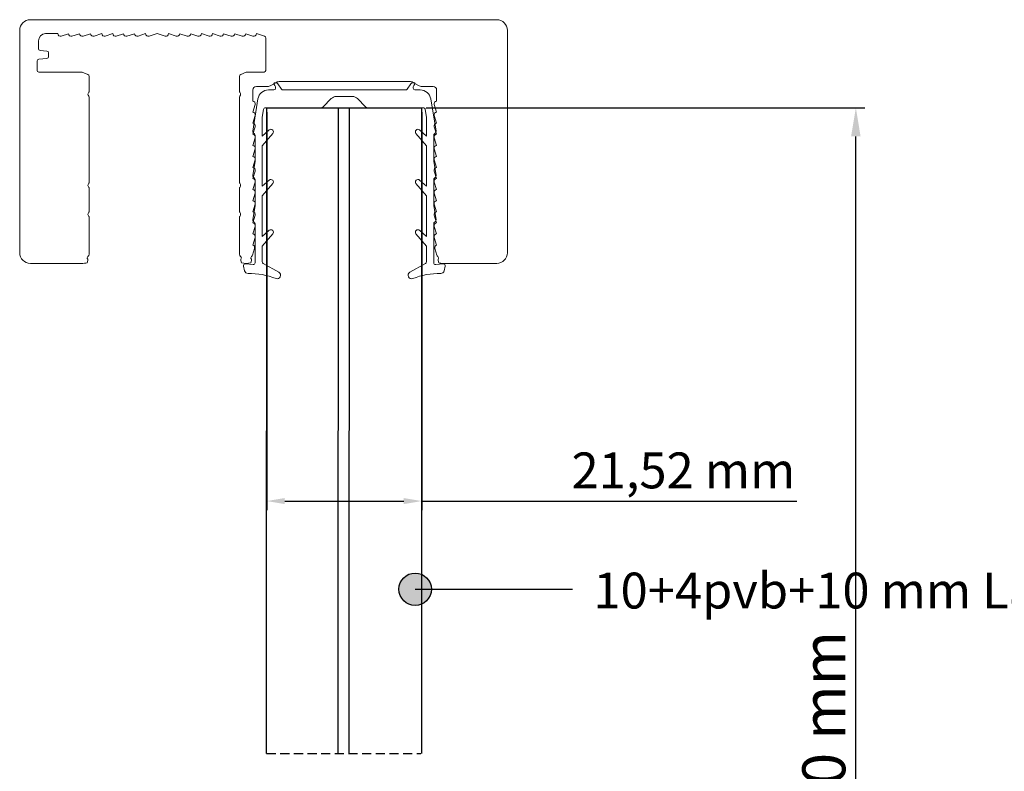
# Model space of a CAD drawing. Units: millimetres. Extents: x -859 to 1609, y 188 to 770.
# Drawn here: x 1355 to 1493, y 521 to 626 of the extents above; entities that cross this region are included whole.
import ezdxf

# ---------------------------------------------------------------- set-up
doc = ezdxf.new("R2010")
doc.units = ezdxf.units.MM
doc.linetypes.add('HIDDEN', pattern=[1.905, 1.27, -0.635])
doc.styles.get("Standard").update_dxf_attribs({"font": 'arial.ttf'})
doc.dimstyles.new('ISO-25', dxfattribs={"dimtxt": 2.5, "dimasz": 2.5, "dimexe": 1.25, "dimexo": 0.625, "dimtad": 1, "dimtxsty": 'Standard', "dimcen": 2.5, "dimadec": 0, "dimazin": 0, "dimtfac": 1, "dimtmove": 0, "dimatfit": 3, "dimfxl": 1, "dimarcsym": 0})

# ---------------------------------------------------------------- blocks, each defined once
blk = doc.blocks.new('*D15')
at = {"color": 0, "lineweight": -2, "transparency": 16777216}
for p, q in [((1411.95, 614), (1473.1, 614)), ((1471.85, 364.49), (1471.85, 610)), ((1422.89, 360.49), (1473.1, 360.49))]:
    blk.add_line(p, q, dxfattribs=at)
at = {"color": 0, "transparency": 16777216}
for points in [[(1471.18, 610), (1472.51, 610), (1471.85, 614)], [(1471.18, 364.49), (1472.51, 364.49), (1471.85, 360.49)]]:
    blk.add_solid(points, dxfattribs=at)
at = {"layer": 'Defpoints', "color": 0, "transparency": 16777216}
for p in [(1411.33, 614), (1471.85, 614), (1422.27, 360.49)]:
    blk.add_point(p, dxfattribs=at)
at = {"color": 0, "transparency": 16777216, "insert": (1468.16, 523.44), "char_height": 6, "attachment_point": 5, "rotation": 90}
blk.add_mtext('1300 mm', dxfattribs=at)
blk = doc.blocks.new('*D16')
at = {"color": 0, "lineweight": -2, "transparency": 16777216}
for p, q in [((1389.73, 613.38), (1389.73, 557.9)), ((1411.33, 613.38), (1411.33, 557.9)), ((1392.23, 559.15), (1408.83, 559.15)), ((1411.33, 559.15), (1463.64, 559.15))]:
    blk.add_line(p, q, dxfattribs=at)
at = {"color": 0, "transparency": 16777216}
for points in [[(1392.23, 559.57), (1392.23, 558.73), (1389.73, 559.15)], [(1408.83, 559.57), (1408.83, 558.73), (1411.33, 559.15)]]:
    blk.add_solid(points, dxfattribs=at)
at = {"layer": 'Defpoints', "color": 0, "transparency": 16777216}
for p in [(1389.73, 614), (1411.33, 614), (1411.33, 559.15)]:
    blk.add_point(p, dxfattribs=at)
at = {"color": 0, "transparency": 16777216, "insert": (1447.81, 562.78), "char_height": 5, "attachment_point": 5}
blk.add_mtext('21,52 mm', dxfattribs=at)
blk = doc.blocks.new('dır')
h = blk.add_hatch(color=256)
h.dxf.hatch_style = 1
edge = h.paths.add_edge_path()
edge.add_arc((-197.12, 2969.88), 2.26, 90, 180)
edge.add_arc((-197.12, 2969.88), 2.26, 180, 270)
edge.add_line((-197.12, 2967.61), (-197.12, 2972.14))
edge = h.paths.add_edge_path()
edge.add_line((-197.12, 2972.14), (-197.12, 2969.88))
edge.add_line((-197.12, 2969.88), (-194.85, 2969.88))
edge.add_arc((-197.12, 2969.88), 2.26, 360, 450)
edge = h.paths.add_edge_path()
edge.add_line((-194.85, 2969.88), (-197.12, 2969.88))
edge.add_line((-197.12, 2969.88), (-197.12, 2967.61))
edge.add_arc((-197.12, 2969.88), 2.26, 270, 360)
blk.add_line((-197.12, 2969.88), (-175.16, 2969.88))
blk.add_circle((-197.12, 2969.88), 2.26)

msp = doc.modelspace()

# ---------------------------------------------------------------- linework, layer by layer
at = {"color": 7, "linetype": 'Continuous', "lineweight": 15}
for p, q in [((1421.778, 626.293), (1356.778, 626.293)), ((1355.278, 624.793), (1355.278, 593.793)), ((1423.278, 593.793), (1423.278, 624.793)), ((1357.899, 622.244), (1357.899, 623.345)), ((1358.899, 624.345), (1360.591, 624.345)), ((1361.082, 624.006), (1362.079, 624.332)), ((1362.57, 623.992), (1363.623, 624.336)), ((1364.114, 623.997), (1365.168, 624.341)), ((1365.659, 624.002), (1366.712, 624.345)), ((1367.203, 624.006), (1368.257, 624.35)), ((1368.747, 624.011), (1369.745, 624.336)), ((1370.236, 623.997), (1371.289, 624.341)), ((1371.78, 624.002), (1372.834, 624.345)), ((1373.325, 624.006), (1374.439, 624.37)), ((1374.439, 624.37), (1375.552, 624.006)), ((1376.043, 624.345), (1377.097, 624.002)), ((1377.588, 624.341), (1378.642, 623.997)), ((1379.132, 624.336), (1380.13, 624.011)), ((1380.621, 624.35), (1381.674, 624.006)), ((1382.165, 624.345), (1383.218, 624.002)), ((1383.709, 624.341), (1384.763, 623.997)), ((1385.254, 624.336), (1386.307, 623.992)), ((1386.798, 624.332), (1387.795, 624.006)), ((1388.286, 624.345), (1389.42, 623.975)), ((1389.592, 623.738), (1389.592, 619.228)), ((1359.064, 621.913), (1358.127, 621.995)), ((1357.699, 619.228), (1357.699, 620.524)), ((1357.927, 620.773), (1359.064, 620.873)), ((1359.292, 621.122), (1359.292, 621.664)), ((1362.969, 618.978), (1357.949, 618.978)), ((1363.888, 618.978), (1362.969, 618.978)), ((1364.767, 618.657), (1363.997, 618.957)), ((1364.959, 616.305), (1364.959, 618.378)), ((1385.919, 618.382), (1385.919, 616.305)), ((1386.87, 618.957), (1386.11, 618.661)), ((1389.342, 618.978), (1386.979, 618.978)), ((1387.774, 614.942), (1387.774, 616.478)), ((1388.274, 616.978), (1389.812, 616.978)), ((1390.708, 616.503), (1389.977, 616.503)), ((1390.312, 617.111), (1391.06, 617.544)), ((1390.728, 617.327), (1390.868, 617.102)), ((1390.802, 617.479), (1390.78, 617.471)), ((1391.78, 616.608), (1391.265, 617.334)), ((1391.56, 617.678), (1409.616, 617.678)), ((1409.106, 616.503), (1391.984, 616.503)), ((1409.825, 617.334), (1409.31, 616.608)), ((1410.116, 617.544), (1410.865, 617.111)), ((1410.221, 617.102), (1410.362, 617.327)), ((1410.31, 617.471), (1410.288, 617.479)), ((1411.113, 616.503), (1410.381, 616.503)), ((1411.365, 616.978), (1412.903, 616.978)), ((1413.403, 616.478), (1413.403, 614.942)), ((1364.831, 616.017), (1364.925, 616.18)), ((1364.925, 615.603), (1364.831, 615.767)), ((1364.959, 603.6), (1364.959, 615.478)), ((1385.919, 615.478), (1385.919, 603.6)), ((1385.952, 616.18), (1386.046, 616.017)), ((1386.046, 615.767), (1385.952, 615.603)), ((1388.497, 615.244), (1387.762, 610.733)), ((1397.579, 614.149), (1398.712, 615.282)), ((1399.419, 615.575), (1401.67, 615.575)), ((1402.378, 615.282), (1403.51, 614.149)), ((1413.327, 610.733), (1412.593, 615.244)), ((1387.773, 613.398), (1388.114, 614.452)), ((1389.093, 612.681), (1389.267, 613.751)), ((1389.563, 614.003), (1397.226, 614.003)), ((1403.864, 614.003), (1411.527, 614.003)), ((1411.823, 613.751), (1411.997, 612.681)), ((1413.063, 614.452), (1413.404, 613.398)), ((1387.773, 611.854), (1388.114, 612.908)), ((1389.089, 610.068), (1389.089, 612.633)), ((1412.001, 612.633), (1412.001, 610.068)), ((1413.063, 612.908), (1413.404, 611.854)), ((1387.773, 610.309), (1388.114, 611.364)), ((1390.071, 610.915), (1389.089, 610.068)), ((1412.001, 610.068), (1411.018, 610.915)), ((1413.063, 611.364), (1413.404, 610.309)), ((1387.774, 608.765), (1388.114, 609.819)), ((1387.848, 610.502), (1388, 610.373)), ((1388.089, 610.182), (1388.089, 606.561)), ((1389.089, 608.713), (1390.565, 610.421)), ((1410.525, 610.421), (1412.001, 608.713)), ((1413.001, 606.561), (1413.001, 610.182)), ((1413.063, 609.819), (1413.403, 608.765)), ((1413.09, 610.373), (1413.242, 610.502)), ((1387.774, 607.22), (1388.114, 608.275)), ((1389.089, 603.068), (1389.089, 608.713)), ((1412.001, 608.713), (1412.001, 603.068)), ((1413.063, 608.275), (1413.403, 607.22)), ((1387.774, 605.676), (1388.114, 606.73)), ((1413.063, 606.73), (1413.403, 605.676)), ((1388.089, 606.561), (1387.762, 604.557)), ((1413.327, 604.557), (1413.001, 606.561)), ((1387.774, 604.131), (1388.114, 605.186)), ((1387.848, 604.325), (1388, 604.197)), ((1388.089, 604.006), (1388.089, 600.397)), ((1413.001, 600.397), (1413.001, 604.006)), ((1413.063, 605.186), (1413.403, 604.131)), ((1413.09, 604.197), (1413.242, 604.325)), ((1364.831, 603.312), (1364.925, 603.475)), ((1364.925, 602.898), (1364.831, 603.062)), ((1364.959, 599.55), (1364.959, 602.773)), ((1385.919, 602.773), (1385.919, 599.55)), ((1385.952, 603.475), (1386.046, 603.312)), ((1386.046, 603.062), (1385.952, 602.898)), ((1387.774, 602.587), (1388.114, 603.641)), ((1390.071, 603.915), (1389.089, 603.068)), ((1389.089, 601.713), (1390.565, 603.421)), ((1410.525, 603.421), (1412.001, 601.713)), ((1412.001, 603.068), (1411.018, 603.915)), ((1413.063, 603.641), (1413.403, 602.587)), ((1387.774, 601.043), (1388.114, 602.097)), ((1389.089, 596.068), (1389.089, 601.713)), ((1412.001, 601.713), (1412.001, 596.068)), ((1413.063, 602.097), (1413.403, 601.043)), ((1388.089, 600.397), (1387.762, 598.392)), ((1387.774, 599.498), (1388.114, 600.553)), ((1413.327, 598.392), (1413.001, 600.397)), ((1413.063, 600.553), (1413.403, 599.498)), ((1364.831, 599.262), (1364.925, 599.425)), ((1364.925, 598.848), (1364.831, 599.012)), ((1364.959, 593.592), (1364.959, 598.723)), ((1385.919, 598.723), (1385.919, 593.592)), ((1385.952, 599.425), (1386.046, 599.262)), ((1386.046, 599.012), (1385.952, 598.848)), ((1387.774, 597.954), (1388.114, 599.008)), ((1413.063, 599.008), (1413.403, 597.954)), ((1387.774, 596.409), (1388.114, 597.464)), ((1387.848, 598.161), (1388, 598.032)), ((1388.089, 597.841), (1388.089, 592.377)), ((1413.001, 592.377), (1413.001, 597.841)), ((1413.063, 597.464), (1413.403, 596.409)), ((1413.09, 598.032), (1413.242, 598.161)), ((1387.774, 594.864), (1388.114, 595.919)), ((1390.071, 596.915), (1389.089, 596.068)), ((1389.089, 594.713), (1390.565, 596.421)), ((1410.525, 596.421), (1412.001, 594.713)), ((1412.001, 596.068), (1411.018, 596.915)), ((1413.062, 595.919), (1413.403, 594.864)), ((1387.739, 593.464), (1388.018, 594.4)), ((1389.089, 592.556), (1389.089, 594.713)), ((1412.001, 594.713), (1412.001, 592.556)), ((1413.159, 594.4), (1413.438, 593.464)), ((1356.778, 592.293), (1363.911, 592.293)), ((1364.671, 592.361), (1364.76, 592.693)), ((1364.76, 592.693), (1364.76, 592.893)), ((1386.117, 592.893), (1386.117, 592.693)), ((1386.117, 592.693), (1386.206, 592.36)), ((1386.489, 591.916), (1386.636, 591.275)), ((1387.817, 592.128), (1386.754, 592.221)), ((1387.486, 592.359), (1387.575, 592.693)), ((1387.575, 592.693), (1387.575, 592.893)), ((1391.424, 591.074), (1389.241, 592.27)), ((1411.849, 592.27), (1409.666, 591.074)), ((1414.336, 592.221), (1413.273, 592.128)), ((1413.602, 592.893), (1413.602, 592.693)), ((1413.602, 592.693), (1413.691, 592.359)), ((1414.329, 592.293), (1421.778, 592.293)), ((1414.454, 591.275), (1414.601, 591.916))]:
    msp.add_line(p, q, dxfattribs=at)
for p, q in [((1389.695, 523.941), (1389.735, 614.008)), ((1389.726, 614.003), (1411.293, 614.003)), ((1399.695, 523.941), (1399.735, 614.003)), ((1401.215, 523.941), (1401.255, 614.002)), ((1411.326, 523.941), (1411.326, 614.003))]:
    msp.add_line(p, q)
at = {"linetype": 'HIDDEN'}
msp.add_line((1389.695, 523.941), (1411.215, 523.941), dxfattribs=at)
at = {"color": 7, "linetype": 'Continuous', "lineweight": 15}
for centre, radius, start, end in [((1356.778, 624.793), 1.5, 90, 180), ((1421.778, 624.793), 1.5, 0, 90), ((1358.899, 623.345), 1, 90, 180), ((1360.965, 624.363), 0.375, 182.6701, 288.06949), ((1362.453, 624.349), 0.375, 182.65273, 288.06949), ((1363.998, 624.353), 0.375, 182.65273, 288.06949), ((1365.542, 624.358), 0.375, 182.65272, 288.06949), ((1367.087, 624.363), 0.375, 182.65273, 288.06949), ((1368.631, 624.367), 0.375, 182.6701, 288.06949), ((1370.119, 624.353), 0.375, 182.65273, 288.06949), ((1371.664, 624.358), 0.375, 182.65272, 288.06949), ((1373.208, 624.363), 0.375, 182.65273, 288.06949), ((1375.669, 624.363), 0.375, 251.93051, 357.34727), ((1377.213, 624.358), 0.375, 251.93051, 357.34728), ((1378.758, 624.353), 0.375, 251.93051, 357.34727), ((1380.246, 624.367), 0.375, 251.93051, 357.3299), ((1381.79, 624.363), 0.375, 251.93051, 357.34727), ((1383.335, 624.358), 0.375, 251.93051, 357.34728), ((1384.879, 624.353), 0.375, 251.93051, 357.34727), ((1386.424, 624.349), 0.375, 251.93051, 357.34727), ((1387.912, 624.363), 0.375, 251.93051, 357.3299), ((1389.342, 623.738), 0.25, 0, 71.93051), ((1358.149, 622.244), 0.25, 180, 265), ((1359.042, 621.664), 0.25, 0, 85), ((1357.949, 620.524), 0.25, 95, 180), ((1359.042, 621.122), 0.25, 275, 0), ((1357.949, 619.228), 0.25, 180, 270), ((1389.342, 619.228), 0.25, 270, 0), ((1363.888, 618.678), 0.3, 68.72604, 90), ((1364.659, 618.378), 0.3, 0, 68.72604), ((1386.219, 618.382), 0.3, 111.27396, 180), ((1386.979, 618.678), 0.3, 90, 111.27396), ((1388.274, 616.478), 0.5, 90, 180), ((1389.977, 615.003), 1.5, 90, 170.75585), ((1389.812, 617.978), 1, 270, 300), ((1390.708, 616.753), 0.25, 270, 354.91022), ((1390.814, 617.377), 0.1, 110, 210.01785), ((1390.939, 617.103), 0.4, 35.36161, 110), ((1390.36, 616.784), 0.6, 354.91022, 32.01785), ((1391.56, 616.678), 1, 90, 120), ((1391.984, 616.753), 0.25, 215.36161, 270), ((1409.106, 616.753), 0.25, 270, 324.63839), ((1409.616, 616.678), 1, 60, 90), ((1410.151, 617.103), 0.4, 70, 144.63839), ((1410.73, 616.784), 0.6, 147.98215, 185.08978), ((1410.381, 616.753), 0.25, 185.08978, 270), ((1410.275, 617.377), 0.1, 329.98215, 70), ((1411.365, 617.978), 1, 240, 270), ((1411.113, 615.003), 1.5, 9.24415, 90), ((1412.903, 616.478), 0.5, 0, 90), ((1365.047, 615.892), 0.25, 150, 210), ((1364.709, 616.305), 0.25, 330, 360), ((1364.709, 615.478), 0.25, 0, 30), ((1386.169, 616.305), 0.25, 180, 210), ((1386.169, 615.478), 0.25, 150, 180), ((1385.83, 615.892), 0.25, 330, 30), ((1399.419, 614.575), 1, 90, 135), ((1401.67, 614.575), 1, 45, 90), ((1387.757, 614.568), 0.375, 342.10072, 87.39518), ((1389.563, 613.703), 0.3, 90, 170.75585), ((1397.226, 614.503), 0.5, 270, 315), ((1403.864, 614.503), 0.5, 225, 270), ((1411.527, 613.703), 0.3, 9.24415, 90), ((1413.42, 614.568), 0.375, 92.60482, 197.89928), ((1387.757, 613.023), 0.375, 342.10731, 87.52408), ((1389.389, 612.633), 0.3, 170.75585, 180), ((1411.701, 612.633), 0.3, 360, 9.24415), ((1413.42, 613.023), 0.375, 92.47592, 197.89269), ((1387.757, 611.479), 0.375, 342.10731, 87.52408), ((1390.3, 610.65), 0.35, 319.16638, 130.77582), ((1410.79, 610.65), 0.35, 49.22418, 220.83362), ((1413.42, 611.479), 0.375, 92.47592, 197.89269), ((1388.009, 610.693), 0.25, 170.75585, 229.82062), ((1387.757, 609.934), 0.375, 342.10731, 87.52408), ((1387.839, 610.182), 0.25, 360, 49.82062), ((1413.251, 610.182), 0.25, 130.17938, 180), ((1413.42, 609.934), 0.375, 92.47592, 197.89269), ((1413.081, 610.693), 0.25, 310.17938, 9.24415), ((1387.757, 608.39), 0.375, 342.10731, 87.52408), ((1413.42, 608.39), 0.375, 92.47592, 197.89269), ((1387.758, 606.846), 0.375, 342.09806, 87.51483), ((1413.419, 606.846), 0.375, 92.48517, 197.90194), ((1387.757, 605.301), 0.375, 342.09806, 87.51483), ((1413.419, 605.301), 0.375, 92.48517, 197.90194), ((1388.009, 604.516), 0.25, 170.75585, 229.82062), ((1387.757, 603.757), 0.375, 342.09806, 87.51483), ((1387.839, 604.006), 0.25, 360, 49.82062), ((1390.3, 603.65), 0.35, 319.16638, 130.77582), ((1410.79, 603.65), 0.35, 49.22418, 220.83362), ((1413.251, 604.006), 0.25, 130.17938, 180), ((1413.42, 603.757), 0.375, 92.48517, 197.90194), ((1413.081, 604.516), 0.25, 310.17938, 9.24415), ((1365.047, 603.187), 0.25, 150, 210), ((1364.709, 603.6), 0.25, 330, 360), ((1364.709, 602.773), 0.25, 0, 30), ((1386.169, 603.6), 0.25, 180, 210), ((1386.169, 602.773), 0.25, 150, 180), ((1385.83, 603.187), 0.25, 330, 30), ((1387.757, 602.212), 0.375, 342.09806, 87.51483), ((1413.42, 602.212), 0.375, 92.48517, 197.90194), ((1387.757, 600.668), 0.375, 342.10363, 87.5204), ((1413.42, 600.668), 0.375, 92.4796, 197.89637), ((1365.047, 599.137), 0.25, 150, 210), ((1364.709, 599.55), 0.25, 330, 360), ((1364.709, 598.723), 0.25, 0, 30), ((1386.169, 599.55), 0.25, 180, 210), ((1386.169, 598.723), 0.25, 150, 180), ((1385.83, 599.137), 0.25, 330, 30), ((1387.757, 599.123), 0.375, 342.10363, 87.5204), ((1413.419, 599.123), 0.375, 92.4796, 197.89637), ((1388.009, 598.352), 0.25, 170.75585, 229.82062), ((1387.757, 597.579), 0.375, 342.10363, 87.5204), ((1387.839, 597.841), 0.25, 360, 49.82062), ((1413.251, 597.841), 0.25, 130.17938, 180), ((1413.419, 597.579), 0.375, 92.4796, 197.89637), ((1413.081, 598.352), 0.25, 310.17938, 9.24415), ((1387.758, 596.034), 0.375, 342.10363, 87.5204), ((1390.3, 596.65), 0.35, 319.16638, 130.77582), ((1410.79, 596.65), 0.35, 49.22418, 220.83362), ((1413.419, 596.034), 0.375, 92.4796, 197.89637), ((1387.659, 594.507), 0.375, 343.40148, 72.13835), ((1413.518, 594.507), 0.375, 107.86165, 196.59852), ((1356.778, 593.793), 1.5, 180, 270), ((1364.941, 593.066), 0.25, 126.00042, 223.74853), ((1364.559, 593.592), 0.4, 306.00042, 0), ((1386.319, 593.592), 0.4, 180, 233.99958), ((1385.936, 593.066), 0.25, 316.25147, 53.99958), ((1387.756, 593.066), 0.25, 127.99167, 223.74853), ((1387.356, 593.578), 0.4, 307.99167, 343.40148), ((1413.821, 593.578), 0.4, 196.59852, 232.00833), ((1413.421, 593.066), 0.25, 316.25147, 52.00833), ((1421.778, 593.793), 1.5, 270, 360), ((1363.911, 596.55), 4.257, 270, 280.28683), ((1386.848, 595.397), 3.104, 258.07599, 281.86212), ((1386.732, 591.972), 0.25, 85, 192.95739), ((1387.839, 592.377), 0.25, 265, 360), ((1389.434, 592.556), 0.346, 180, 235.98737), ((1411.655, 592.556), 0.346, 304.01263, 0), ((1413.251, 592.377), 0.25, 180, 275), ((1414.329, 595.397), 3.104, 258.13788, 270), ((1414.358, 591.972), 0.25, 347.04261, 95), ((1387.123, 591.387), 0.5, 192.95739, 268.40755), ((1387.401, 581.445), 9.446, 67.48893, 91.76805), ((1391.155, 590.653), 0.5, 254.05534, 57.40909), ((1409.935, 590.653), 0.5, 122.59091, 285.94466), ((1413.689, 581.445), 9.446, 88.23195, 112.51107), ((1413.966, 591.387), 0.5, 271.59245, 347.04261)]:
    msp.add_arc(centre, radius, start, end, dxfattribs=at)

# ---------------------------------------------------------------- block references
msp.add_blockref('dır', (1607.527, -2423.029))

# ---------------------------------------------------------------- texts
at = {"color": 4}
msp.add_text('10+4pvb+10 mm Lamine Cam', height=5, dxfattribs=at).set_placement((1435.261, 544.168))

# ---------------------------------------------------------------- dimensions: what is measured, and where the dimension line sits
dim = msp.add_linear_dim(base=(1411.326, 559.151), p1=(1389.726, 614.003), p2=(1411.326, 614.003), text='21,52 mm', dimstyle='ISO-25', override={"dimtxt": 5, "dimtxsty": 'Standard'})
dim.commit()
dim.dimension.update_dxf_attribs({"geometry": '*D16', "text_midpoint": (1447.812, 559.151), "dimtype": 160})
dim = msp.add_linear_dim(base=(1471.846, 614.003), p1=(1422.267, 360.488), p2=(1411.326, 614.003), angle=90, text='1300 mm', dimstyle='ISO-25', override={"dimtxt": 6, "dimasz": 4, "dimtxsty": 'Standard'})
dim.commit()
dim.dimension.update_dxf_attribs({"geometry": '*D15', "text_midpoint": (1471.846, 523.441), "dimtype": 160})

doc.saveas('drawing.dxf')
